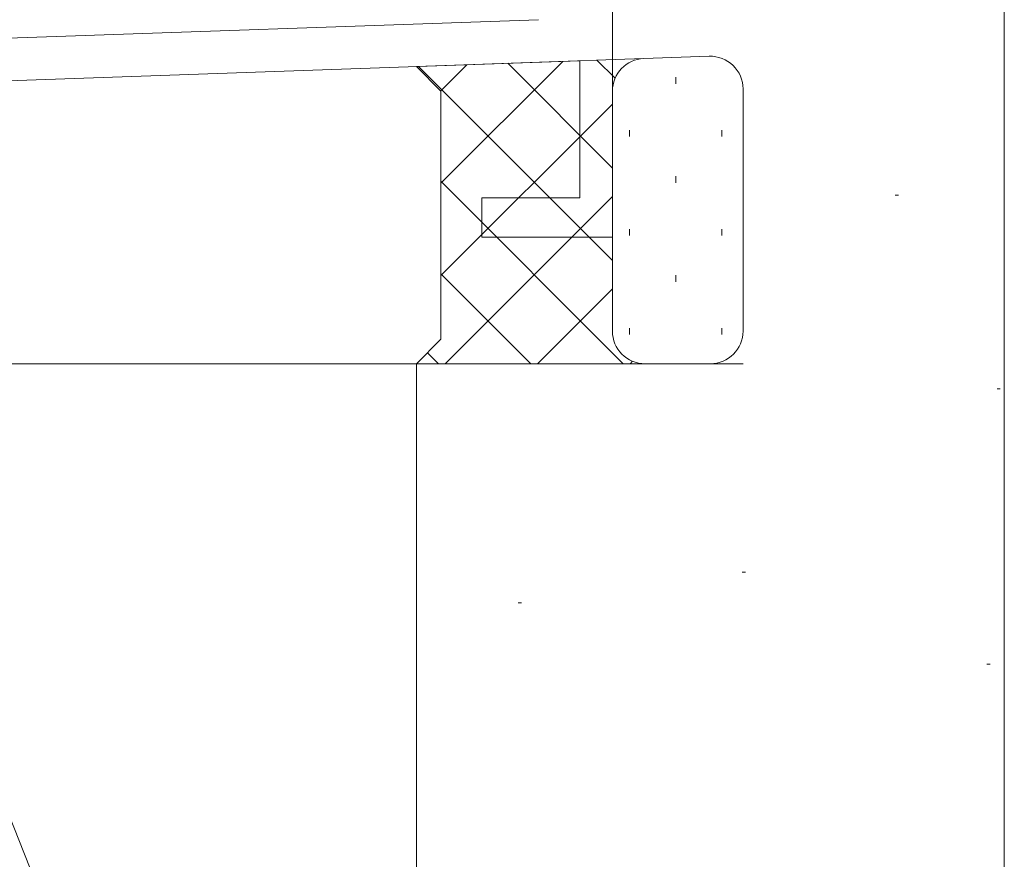
# Model space of a CAD drawing. Extents: x 0 to 1050, y 0 to 1584.
# Drawn here: x 129 to 160, y 153 to 179 of the extents above; entities that cross this region are included whole.
import ezdxf

# ---------------------------------------------------------------- set-up
doc = ezdxf.new("R2010")
doc.units = 0
for name, color, linetype, lineweight in [('YKK_11E', 7, 'CONTINUOUS', 13), ('YKK_D', 6, 'CONTINUOUS', 13), ('YSS_K', 3, 'CONTINUOUS', 13)]:
    doc.layers.add(name, color=color, linetype=linetype, lineweight=lineweight)

msp = doc.modelspace()

# ---------------------------------------------------------------- linework, layer by layer
at = {"layer": 'YKK_11E', "color": 4, "ltscale": 0.5}
for p, q in [((147.5, 179.501), (147.5, 172.501)), ((145.235, 179.155), (107.8, 177.847)), ((146.5, 177.898), (107.5, 176.536)), ((146.5, 173.701), (146.5, 177.898)), ((146.5, 175.501), (146.5, 177.597)), ((143.5, 172.501), (143.5, 173.701)), ((143.5, 173.701), (146.5, 173.701)), ((147.5, 172.501), (143.5, 172.501))]:
    msp.add_line(p, q, dxfattribs=at)
at = {"layer": 'YKK_D'}
for q in [(159.5, 90.502), (159.5, 110.502)]:
    msp.add_line((159.5, 214.501), q, dxfattribs=at)
at = {"layer": 'YSS_K'}
for p, q in [((141.5, 177.723), (148.465, 177.967)), ((148.465, 177.967), (150.465, 178.037)), ((142.25, 176.973), (141.5, 177.723)), ((142.25, 176.973), (141.5, 177.723)), ((142.25, 169.378), (142.25, 176.973)), ((142.25, 169.378), (142.25, 176.973)), ((147.5, 169.628), (147.5, 176.967)), ((147.5, 176.967), (147.5, 169.628)), ((151.5, 177.037), (151.5, 169.628)), ((156.158, 173.785), (156.258, 173.785)), ((141.5, 168.628), (142.25, 169.378)), ((141.5, 168.628), (142.25, 169.378)), ((141.5, 168.628), (123.5, 168.628)), ((123.5, 168.628), (141.5, 123.628)), ((141.5, 115.991), (141.5, 168.628)), ((148.5, 168.628), (141.5, 168.628)), ((150.5, 168.628), (148.5, 168.628)), ((159.278, 167.859), (159.378, 167.859)), ((151.478, 162.246), (151.578, 162.246)), ((144.615, 161.31), (144.715, 161.31)), ((144.615, 161.31), (144.715, 161.31)), ((158.966, 159.439), (159.066, 159.439))]:
    msp.add_line(p, q, dxfattribs=at)
at = {"layer": 'YSS_K', "linetype": 'Continuous'}
for p, q in [((145.979, 177.88), (142.25, 174.151)), ((147.582, 177.363), (147.028, 177.917)), ((147.5, 171.788), (141.562, 177.726)), ((143.048, 177.778), (142.247, 176.977)), ((147.5, 174.616), (144.295, 177.821)), ((149.438, 177.194), (149.438, 177.394)), ((147.5, 176.573), (142.25, 171.323)), ((148.023, 175.579), (148.023, 175.779)), ((150.853, 175.579), (150.853, 175.779)), ((149.438, 174.164), (149.438, 174.364)), ((147.831, 168.628), (142.25, 174.21)), ((147.5, 173.744), (142.384, 168.628)), ((148.023, 172.549), (148.023, 172.749)), ((150.853, 172.549), (150.853, 172.749)), ((145.003, 168.628), (142.25, 171.381)), ((149.438, 171.134), (149.438, 171.334)), ((147.5, 170.916), (145.212, 168.628)), ((148.023, 169.519), (148.023, 169.719)), ((150.853, 169.519), (150.853, 169.719)), ((142.174, 168.628), (141.837, 168.965)), ((148.117, 168.704), (148.041, 168.628))]:
    msp.add_line(p, q, dxfattribs=at)
at = {"layer": 'YSS_K', "ltscale": 0.5}
for p, q in [((151.5, 168.628), (107.5, 168.628)), ((141.5, 168.628), (141.5, 86.501))]:
    msp.add_line(p, q, dxfattribs=at)
at = {"layer": 'YSS_K'}
for centre, start, end in [((148.5, 176.967), 92, 180), ((148.5, 176.967), 92, 180), ((150.5, 177.037), 0, 92), ((148.5, 169.628), 180, 270), ((148.5, 169.628), 180, 270), ((150.5, 169.628), 270, 0)]:
    msp.add_arc(centre, 1, start, end, dxfattribs=at)

doc.saveas('drawing.dxf')
